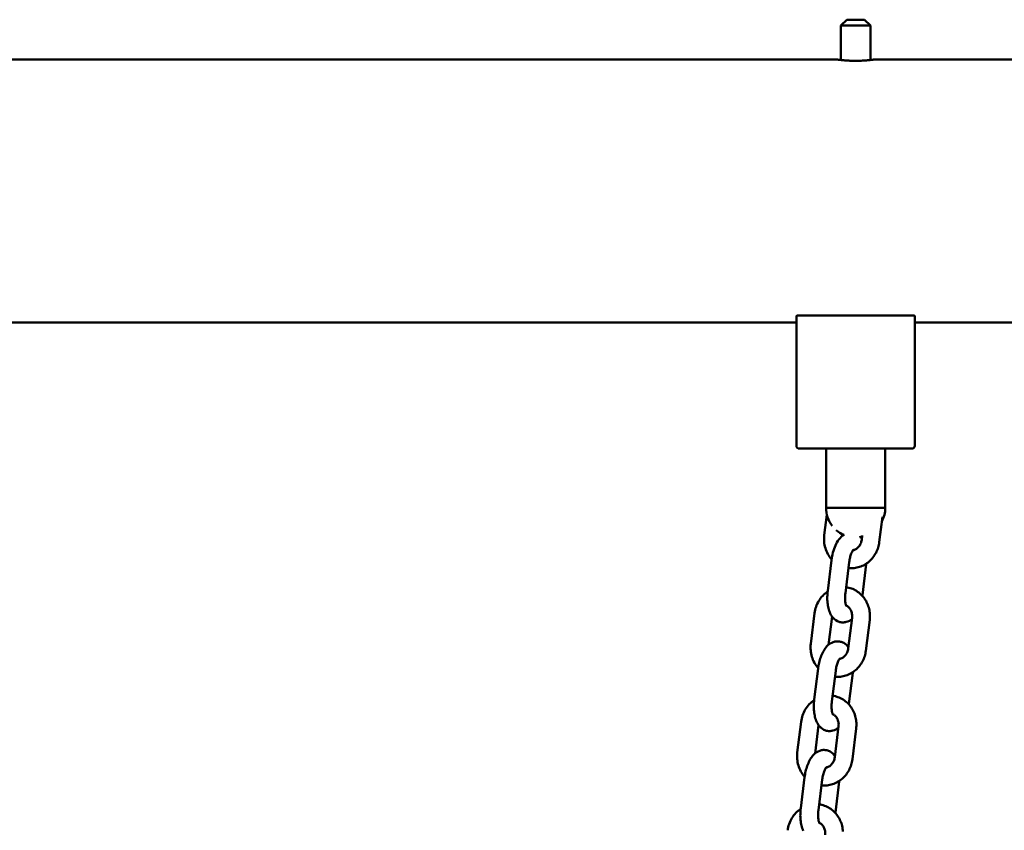
# Model space of a CAD drawing. Extents: x 788 to 17035, y 759 to 22475.
# Drawn here: x 3378 to 3711, y 20732 to 21006 of the extents above; entities that cross this region are included whole.
import ezdxf

# ---------------------------------------------------------------- set-up
doc = ezdxf.new("R2010")
doc.units = 0
doc.header["$LTSCALE"] = 83.333333
doc.layers.add('Viditelná (ISO)', color=7, linetype='Continuous', lineweight=50)

msp = doc.modelspace()

# ---------------------------------------------------------------- linework, layer by layer
at = {"layer": 'Viditelná (ISO)'}
for p, q in [((3657.64, 21006.32), (3655.64, 21004.32)), ((3665.64, 21004.32), (3655.64, 21004.32)), ((3655.64, 20992.69), (3655.64, 21004.32)), ((3657.64, 21006.32), (3663.64, 21006.32)), ((3663.64, 21006.32), (3665.64, 21004.32)), ((3665.64, 20992.69), (3665.64, 21004.32)), ((2866.64, 20992.82), (3654.64, 20992.82)), ((3666.64, 20992.82), (3954.64, 20992.82)), ((3640.64, 20906.08), (3640.64, 20862.32)), ((3640.94, 20906.32), (3641.64, 20906.32)), ((3679.64, 20906.32), (3641.64, 20906.32)), ((3679.64, 20906.32), (3680.35, 20906.32)), ((3680.64, 20862.32), (3680.64, 20906.08)), ((2880.64, 20903.92), (3640.64, 20903.92)), ((3680.64, 20903.92), (3940.64, 20903.92)), ((3641.64, 20861.32), (3679.64, 20861.32)), ((3650.64, 20861.32), (3650.64, 20841.32)), ((3670.64, 20841.32), (3670.64, 20861.32)), ((3651.64, 20841.32), (3650.64, 20841.32)), ((3651.64, 20841.32), (3660.64, 20841.32)), ((3660.64, 20841.32), (3669.64, 20841.32)), ((3670.64, 20841.32), (3669.64, 20841.32)), ((3650.05, 20832.05), (3650.92, 20839)), ((3669.7, 20838.24), (3668.65, 20829.74)), ((3656.06, 20831.76), (3656.14, 20832.39)), ((3662.89, 20832.02), (3662.7, 20830.48)), ((3652.51, 20823.68), (3651.22, 20813.26)), ((3658.46, 20822.95), (3657.17, 20812.53)), ((3662.93, 20811.81), (3664.23, 20822.23)), ((3664.23, 20822.23), (3664.25, 20822.46)), ((3662.9, 20811.58), (3662.93, 20811.81)), ((3645.5, 20795.33), (3646.79, 20805.75)), ((3651.51, 20795.04), (3652.69, 20804.57)), ((3659.44, 20804.18), (3658.14, 20793.76)), ((3665.39, 20803.45), (3664.1, 20793.03)), ((3647.96, 20786.97), (3646.66, 20776.55)), ((3653.91, 20786.23), (3652.62, 20775.81)), ((3658.38, 20775.09), (3659.67, 20785.51)), ((3659.67, 20785.51), (3659.7, 20785.74)), ((3658.35, 20774.87), (3658.38, 20775.09)), ((3640.95, 20758.61), (3642.24, 20769.03)), ((3646.96, 20758.32), (3648.14, 20767.85)), ((3654.88, 20767.47), (3653.59, 20757.05)), ((3660.84, 20766.73), (3659.55, 20756.31)), ((3643.4, 20750.25), (3642.11, 20739.83)), ((3649.36, 20749.51), (3648.07, 20739.09)), ((3653.83, 20738.37), (3655.12, 20748.79)), ((3655.12, 20748.79), (3655.15, 20749.02)), ((3653.8, 20738.15), (3653.83, 20738.37))]:
    msp.add_line(p, q, dxfattribs=at)
at = {"layer": 'Viditelná (ISO)', "flags": 128}
for points in [[(3660.64, 20992.41), (3660.26, 20992.41), (3659.88, 20992.42), (3659.49, 20992.43), (3659.1, 20992.44), (3658.72, 20992.45), (3658.35, 20992.47), (3657.98, 20992.49), (3657.63, 20992.51), (3657.3, 20992.54), (3656.98, 20992.56), (3656.68, 20992.59), (3656.4, 20992.62), (3656.14, 20992.64), (3655.9, 20992.67), (3655.67, 20992.69), (3655.46, 20992.72), (3655.27, 20992.74), (3655.1, 20992.76), (3654.96, 20992.78), (3654.85, 20992.79), (3654.76, 20992.8), (3654.69, 20992.81), (3654.66, 20992.82), (3654.64, 20992.82)], [(3666.64, 20992.82), (3666.63, 20992.82), (3666.59, 20992.81), (3666.53, 20992.8), (3666.44, 20992.79), (3666.33, 20992.78), (3666.19, 20992.76), (3666.02, 20992.74), (3665.83, 20992.72), (3665.62, 20992.69), (3665.39, 20992.67), (3665.15, 20992.64), (3664.89, 20992.62), (3664.61, 20992.59), (3664.31, 20992.56), (3663.99, 20992.54), (3663.66, 20992.51), (3663.31, 20992.49), (3662.94, 20992.47), (3662.57, 20992.45), (3662.18, 20992.44), (3661.8, 20992.43), (3661.41, 20992.42), (3661.02, 20992.41), (3660.64, 20992.41)], [(3640.94, 20906.32), (3640.91, 20906.31), (3640.89, 20906.3), (3640.87, 20906.29), (3640.85, 20906.28), (3640.83, 20906.27), (3640.81, 20906.27), (3640.79, 20906.26), (3640.78, 20906.25), (3640.76, 20906.24), (3640.75, 20906.23), (3640.73, 20906.22), (3640.72, 20906.21), (3640.71, 20906.19), (3640.7, 20906.18), (3640.69, 20906.17), (3640.68, 20906.16), (3640.67, 20906.15), (3640.66, 20906.14), (3640.66, 20906.13), (3640.65, 20906.12), (3640.65, 20906.11), (3640.65, 20906.1), (3640.64, 20906.09), (3640.64, 20906.08)], [(3680.64, 20906.08), (3680.64, 20906.09), (3680.64, 20906.1), (3680.64, 20906.11), (3680.64, 20906.12), (3680.63, 20906.13), (3680.63, 20906.14), (3680.62, 20906.15), (3680.61, 20906.16), (3680.6, 20906.17), (3680.59, 20906.18), (3680.58, 20906.19), (3680.57, 20906.21), (3680.56, 20906.22), (3680.54, 20906.23), (3680.53, 20906.24), (3680.51, 20906.25), (3680.49, 20906.26), (3680.48, 20906.27), (3680.46, 20906.27), (3680.44, 20906.28), (3680.42, 20906.29), (3680.4, 20906.3), (3680.38, 20906.31), (3680.35, 20906.32)], [(3652.54, 20823.91), (3652.18, 20824.33), (3651.85, 20824.76), (3651.55, 20825.22), (3651.27, 20825.69), (3651.02, 20826.17), (3650.79, 20826.67), (3650.59, 20827.18), (3650.42, 20827.7), (3650.27, 20828.23), (3650.16, 20828.77), (3650.07, 20829.31), (3650.01, 20829.86), (3649.98, 20830.41), (3649.97, 20830.95), (3650, 20831.5), (3650.05, 20832.05)], [(3656.81, 20832.28), (3656.53, 20832.11), (3656.27, 20831.92), (3655.79, 20831.51), (3655.37, 20831.08), (3654.99, 20830.62), (3654.66, 20830.14), (3654.35, 20829.64), (3654.07, 20829.12), (3653.81, 20828.57), (3653.58, 20828.01), (3653.36, 20827.43), (3653.17, 20826.83), (3653, 20826.22), (3652.84, 20825.6), (3652.71, 20824.97), (3652.6, 20824.33), (3652.51, 20823.68)], [(3662.75, 20830.93), (3662.54, 20831.2), (3662.31, 20831.46)], [(3668.65, 20829.74), (3668.58, 20829.28), (3668.49, 20828.81), (3668.38, 20828.35), (3668.25, 20827.89), (3668.1, 20827.44), (3667.93, 20827), (3667.74, 20826.57), (3667.53, 20826.14), (3667.3, 20825.73), (3667.05, 20825.32), (3666.79, 20824.93), (3666.5, 20824.55), (3666.2, 20824.19), (3665.89, 20823.84), (3665.55, 20823.5), (3665.2, 20823.19), (3664.84, 20822.89), (3664.46, 20822.6), (3664.07, 20822.34), (3663.67, 20822.1), (3663.25, 20821.88), (3662.82, 20821.67), (3662.39, 20821.5), (3661.94, 20821.34), (3661.49, 20821.21), (3661.03, 20821.1), (3660.57, 20821.01), (3660.1, 20820.95), (3659.63, 20820.92), (3659.16, 20820.91), (3658.69, 20820.92), (3658.22, 20820.96)], [(3662.7, 20830.48), (3662.64, 20830.15), (3662.56, 20829.81), (3662.46, 20829.49), (3662.34, 20829.18), (3662.19, 20828.88), (3662.03, 20828.6), (3661.84, 20828.34), (3661.65, 20828.09), (3661.43, 20827.87), (3661.21, 20827.67), (3660.98, 20827.49), (3660.74, 20827.34), (3660.5, 20827.21), (3660.25, 20827.1), (3660, 20827.02), (3659.75, 20826.96)], [(3659.91, 20827.15), (3659.89, 20827.13), (3659.83, 20827.07), (3659.75, 20826.97), (3659.66, 20826.82), (3659.55, 20826.64), (3659.43, 20826.42), (3659.31, 20826.17), (3659.19, 20825.89), (3659.07, 20825.58), (3658.96, 20825.25), (3658.85, 20824.9), (3658.76, 20824.53), (3658.67, 20824.15), (3658.59, 20823.75), (3658.52, 20823.35), (3658.46, 20822.95)], [(3657.42, 20814.51), (3657.88, 20814.44), (3658.34, 20814.33), (3658.8, 20814.21), (3659.25, 20814.06), (3659.68, 20813.89), (3660.11, 20813.69), (3660.53, 20813.48), (3660.94, 20813.24), (3661.33, 20812.98), (3661.71, 20812.7), (3662.07, 20812.4), (3662.42, 20812.08), (3662.76, 20811.74), (3663.07, 20811.39), (3663.37, 20811.03), (3663.65, 20810.65), (3663.91, 20810.25), (3664.15, 20809.85), (3664.37, 20809.43), (3664.58, 20809), (3664.76, 20808.57), (3664.92, 20808.12), (3665.06, 20807.67), (3665.18, 20807.21), (3665.28, 20806.75), (3665.36, 20806.28), (3665.42, 20805.81), (3665.46, 20805.34), (3665.47, 20804.87), (3665.46, 20804.39), (3665.44, 20803.92), (3665.39, 20803.45)], [(3646.79, 20805.75), (3646.87, 20806.3), (3646.98, 20806.83), (3647.12, 20807.37), (3647.29, 20807.89), (3647.48, 20808.41), (3647.69, 20808.91), (3647.94, 20809.4), (3648.21, 20809.88), (3648.5, 20810.34), (3648.82, 20810.79), (3649.16, 20811.22), (3649.53, 20811.62), (3649.91, 20812.01), (3650.32, 20812.38), (3650.75, 20812.72), (3651.19, 20813.04)], [(3651.22, 20813.26), (3651.16, 20812.76), (3651.12, 20812.25), (3651.09, 20811.74), (3651.07, 20811.23), (3651.07, 20810.73), (3651.08, 20810.23), (3651.11, 20809.73), (3651.15, 20809.25), (3651.2, 20808.77), (3651.27, 20808.29), (3651.36, 20807.83), (3651.46, 20807.37), (3651.58, 20806.92), (3651.72, 20806.48), (3651.88, 20806.04), (3652.07, 20805.62), (3652.29, 20805.2), (3652.54, 20804.79), (3652.83, 20804.4), (3653.16, 20804.01), (3653.55, 20803.64), (3653.99, 20803.31), (3654.5, 20803.02), (3654.78, 20802.89), (3655.07, 20802.79), (3655.36, 20802.7), (3655.67, 20802.64), (3655.98, 20802.6), (3656.3, 20802.58), (3656.61, 20802.59), (3656.92, 20802.62), (3657.21, 20802.67), (3657.5, 20802.74), (3658.05, 20802.92), (3658.54, 20803.16), (3658.98, 20803.44), (3659.38, 20803.74)], [(3657.17, 20812.53), (3657.13, 20812.12), (3657.1, 20811.71), (3657.08, 20811.31), (3657.07, 20810.92), (3657.07, 20810.54), (3657.09, 20810.17), (3657.12, 20809.82), (3657.16, 20809.5), (3657.21, 20809.2), (3657.26, 20808.92), (3657.32, 20808.68), (3657.38, 20808.48), (3657.44, 20808.31), (3657.49, 20808.19), (3657.53, 20808.12), (3657.55, 20808.1)], [(3657.44, 20808.32), (3657.67, 20808.2), (3657.89, 20808.06), (3658.1, 20807.9), (3658.31, 20807.71), (3658.5, 20807.5), (3658.68, 20807.28), (3658.85, 20807.03), (3659, 20806.76), (3659.13, 20806.48), (3659.25, 20806.18), (3659.34, 20805.86), (3659.41, 20805.54), (3659.45, 20805.2), (3659.47, 20804.87), (3659.47, 20804.53), (3659.44, 20804.18)], [(3647.99, 20787.19), (3647.63, 20787.61), (3647.3, 20788.05), (3647, 20788.5), (3646.72, 20788.97), (3646.46, 20789.45), (3646.24, 20789.95), (3646.04, 20790.46), (3645.86, 20790.98), (3645.72, 20791.51), (3645.6, 20792.05), (3645.52, 20792.59), (3645.46, 20793.14), (3645.42, 20793.69), (3645.42, 20794.24), (3645.45, 20794.78), (3645.5, 20795.33)], [(3658.2, 20794.21), (3657.89, 20794.6), (3657.52, 20794.98), (3657.1, 20795.33), (3656.62, 20795.64), (3656.36, 20795.78), (3656.08, 20795.9), (3655.79, 20796), (3655.49, 20796.08), (3655.18, 20796.14), (3654.87, 20796.18), (3654.56, 20796.19), (3654.25, 20796.19), (3653.94, 20796.16), (3653.64, 20796.1), (3653.36, 20796.03), (3653.08, 20795.94), (3652.56, 20795.73), (3652.1, 20795.47), (3651.68, 20795.18), (3651.31, 20794.86), (3650.97, 20794.52), (3650.65, 20794.17), (3650.37, 20793.81), (3650.11, 20793.42), (3649.86, 20793.03), (3649.63, 20792.63), (3649.42, 20792.21), (3649.22, 20791.78), (3649.04, 20791.33), (3648.87, 20790.88), (3648.71, 20790.42), (3648.57, 20789.94), (3648.43, 20789.46), (3648.31, 20788.97), (3648.2, 20788.48), (3648.11, 20787.98), (3648.03, 20787.47), (3647.96, 20786.97)], [(3664.1, 20793.03), (3664.03, 20792.56), (3663.94, 20792.09), (3663.83, 20791.63), (3663.7, 20791.17), (3663.55, 20790.72), (3663.38, 20790.28), (3663.19, 20789.85), (3662.98, 20789.42), (3662.75, 20789.01), (3662.5, 20788.6), (3662.23, 20788.21), (3661.95, 20787.83), (3661.65, 20787.47), (3661.33, 20787.12), (3661, 20786.79), (3660.65, 20786.47), (3660.29, 20786.17), (3659.91, 20785.89), (3659.52, 20785.62), (3659.11, 20785.38), (3658.7, 20785.16), (3658.27, 20784.96), (3657.83, 20784.78), (3657.39, 20784.62), (3656.94, 20784.49), (3656.48, 20784.38), (3656.01, 20784.29), (3655.55, 20784.23), (3655.08, 20784.2), (3654.61, 20784.19), (3654.13, 20784.2), (3653.67, 20784.24)], [(3658.14, 20793.76), (3658.09, 20793.43), (3658.01, 20793.09), (3657.91, 20792.77), (3657.78, 20792.46), (3657.64, 20792.16), (3657.47, 20791.88), (3657.29, 20791.62), (3657.09, 20791.37), (3656.88, 20791.15), (3656.66, 20790.95), (3656.43, 20790.77), (3656.19, 20790.62), (3655.94, 20790.49), (3655.7, 20790.38), (3655.45, 20790.3), (3655.2, 20790.24)], [(3655.36, 20790.43), (3655.34, 20790.41), (3655.28, 20790.35), (3655.2, 20790.25), (3655.1, 20790.1), (3654.99, 20789.92), (3654.88, 20789.7), (3654.76, 20789.45), (3654.64, 20789.17), (3654.52, 20788.86), (3654.41, 20788.53), (3654.3, 20788.18), (3654.2, 20787.81), (3654.11, 20787.43), (3654.04, 20787.03), (3653.97, 20786.63), (3653.91, 20786.23)], [(3642.24, 20769.03), (3642.32, 20769.58), (3642.43, 20770.12), (3642.57, 20770.65), (3642.73, 20771.17), (3642.92, 20771.69), (3643.14, 20772.19), (3643.39, 20772.68), (3643.65, 20773.16), (3643.95, 20773.62), (3644.27, 20774.07), (3644.61, 20774.5), (3644.97, 20774.91), (3645.36, 20775.29), (3645.77, 20775.66), (3646.19, 20776), (3646.64, 20776.32)], [(3646.66, 20776.55), (3646.61, 20776.04), (3646.57, 20775.53), (3646.54, 20775.02), (3646.52, 20774.51), (3646.52, 20774.01), (3646.53, 20773.51), (3646.55, 20773.02), (3646.59, 20772.53), (3646.65, 20772.05), (3646.72, 20771.57), (3646.81, 20771.11), (3646.91, 20770.65), (3647.03, 20770.2), (3647.17, 20769.76), (3647.33, 20769.32), (3647.52, 20768.9), (3647.73, 20768.48), (3647.98, 20768.07), (3648.27, 20767.68), (3648.61, 20767.29), (3648.99, 20766.92), (3649.44, 20766.59), (3649.95, 20766.3), (3650.23, 20766.17), (3650.51, 20766.07), (3650.81, 20765.98), (3651.12, 20765.92), (3651.43, 20765.88), (3651.75, 20765.87), (3652.06, 20765.87), (3652.36, 20765.9), (3652.66, 20765.95), (3652.95, 20766.02), (3653.49, 20766.2), (3653.99, 20766.44), (3654.43, 20766.72), (3654.83, 20767.02)], [(3652.62, 20775.81), (3652.57, 20775.4), (3652.54, 20774.99), (3652.52, 20774.59), (3652.52, 20774.2), (3652.52, 20773.82), (3652.54, 20773.45), (3652.57, 20773.11), (3652.61, 20772.78), (3652.65, 20772.48), (3652.71, 20772.2), (3652.77, 20771.96), (3652.83, 20771.76), (3652.89, 20771.6), (3652.94, 20771.48), (3652.98, 20771.4), (3652.99, 20771.38)], [(3652.87, 20777.79), (3653.33, 20777.72), (3653.79, 20777.62), (3654.25, 20777.49), (3654.69, 20777.34), (3655.13, 20777.17), (3655.56, 20776.97), (3655.98, 20776.76), (3656.38, 20776.52), (3656.78, 20776.26), (3657.16, 20775.98), (3657.52, 20775.68), (3657.87, 20775.36), (3658.2, 20775.03), (3658.52, 20774.68), (3658.82, 20774.31), (3659.1, 20773.93), (3659.36, 20773.54), (3659.6, 20773.13), (3659.82, 20772.71), (3660.02, 20772.29), (3660.21, 20771.85), (3660.37, 20771.41), (3660.51, 20770.95), (3660.63, 20770.5), (3660.73, 20770.03), (3660.81, 20769.57), (3660.87, 20769.09), (3660.9, 20768.62), (3660.92, 20768.15), (3660.91, 20767.67), (3660.88, 20767.2), (3660.84, 20766.73)], [(3652.89, 20771.6), (3653.11, 20771.48), (3653.34, 20771.34), (3653.55, 20771.18), (3653.76, 20770.99), (3653.95, 20770.79), (3654.13, 20770.56), (3654.3, 20770.31), (3654.45, 20770.04), (3654.58, 20769.76), (3654.69, 20769.46), (3654.78, 20769.14), (3654.85, 20768.82), (3654.9, 20768.49), (3654.92, 20768.15), (3654.91, 20767.81), (3654.88, 20767.47)], [(3643.43, 20750.48), (3643.08, 20750.89), (3642.75, 20751.33), (3642.44, 20751.78), (3642.16, 20752.25), (3641.91, 20752.74), (3641.68, 20753.23), (3641.48, 20753.74), (3641.31, 20754.27), (3641.17, 20754.79), (3641.05, 20755.33), (3640.96, 20755.87), (3640.9, 20756.42), (3640.87, 20756.97), (3640.87, 20757.52), (3640.89, 20758.07), (3640.95, 20758.61)], [(3653.65, 20757.49), (3653.33, 20757.88), (3652.97, 20758.26), (3652.55, 20758.61), (3652.07, 20758.92), (3651.8, 20759.06), (3651.53, 20759.18), (3651.24, 20759.28), (3650.94, 20759.36), (3650.63, 20759.42), (3650.32, 20759.46), (3650.01, 20759.48), (3649.69, 20759.47), (3649.39, 20759.44), (3649.09, 20759.38), (3648.8, 20759.31), (3648.53, 20759.23), (3648.01, 20759.01), (3647.55, 20758.75), (3647.13, 20758.46), (3646.75, 20758.14), (3646.41, 20757.8), (3646.1, 20757.45), (3645.82, 20757.09), (3645.55, 20756.71), (3645.31, 20756.31), (3645.08, 20755.91), (3644.87, 20755.49), (3644.67, 20755.06), (3644.49, 20754.61), (3644.32, 20754.16), (3644.16, 20753.7), (3644.01, 20753.23), (3643.88, 20752.74), (3643.76, 20752.25), (3643.65, 20751.76), (3643.56, 20751.26), (3643.47, 20750.75), (3643.4, 20750.25)], [(3659.55, 20756.31), (3659.48, 20755.84), (3659.39, 20755.37), (3659.28, 20754.91), (3659.15, 20754.45), (3658.99, 20754), (3658.82, 20753.56), (3658.63, 20753.13), (3658.42, 20752.7), (3658.2, 20752.29), (3657.95, 20751.89), (3657.68, 20751.49), (3657.4, 20751.12), (3657.1, 20750.75), (3656.78, 20750.4), (3656.45, 20750.07), (3656.1, 20749.75), (3655.73, 20749.45), (3655.36, 20749.17), (3654.96, 20748.9), (3654.56, 20748.66), (3654.14, 20748.44), (3653.72, 20748.24), (3653.28, 20748.06), (3652.84, 20747.9), (3652.38, 20747.77), (3651.93, 20747.66), (3651.46, 20747.57), (3650.99, 20747.51), (3650.52, 20747.48), (3650.05, 20747.47), (3649.58, 20747.48), (3649.11, 20747.52)], [(3653.59, 20757.05), (3653.54, 20756.71), (3653.46, 20756.38), (3653.36, 20756.05), (3653.23, 20755.74), (3653.09, 20755.44), (3652.92, 20755.16), (3652.74, 20754.9), (3652.54, 20754.65), (3652.33, 20754.43), (3652.11, 20754.23), (3651.88, 20754.05), (3651.64, 20753.9), (3651.39, 20753.77), (3651.14, 20753.66), (3650.89, 20753.58), (3650.64, 20753.52)], [(3650.8, 20753.71), (3650.78, 20753.69), (3650.73, 20753.63), (3650.65, 20753.53), (3650.55, 20753.38), (3650.44, 20753.2), (3650.32, 20752.98), (3650.2, 20752.73), (3650.08, 20752.45), (3649.97, 20752.14), (3649.85, 20751.81), (3649.75, 20751.46), (3649.65, 20751.09), (3649.56, 20750.71), (3649.48, 20750.32), (3649.41, 20749.91), (3649.36, 20749.51)], [(3637.69, 20732.31), (3637.77, 20732.86), (3637.88, 20733.4), (3638.02, 20733.93), (3638.18, 20734.45), (3638.37, 20734.97), (3638.59, 20735.47), (3638.83, 20735.96), (3639.1, 20736.44), (3639.4, 20736.9), (3639.71, 20737.35), (3640.06, 20737.78), (3640.42, 20738.19), (3640.81, 20738.57), (3641.21, 20738.94), (3641.64, 20739.28), (3642.09, 20739.6)], [(3642.11, 20739.83), (3642.06, 20739.32), (3642.01, 20738.81), (3641.98, 20738.3), (3641.97, 20737.79), (3641.96, 20737.29), (3641.98, 20736.79), (3642, 20736.3), (3642.04, 20735.81), (3642.1, 20735.33), (3642.17, 20734.85), (3642.25, 20734.39), (3642.36, 20733.93), (3642.48, 20733.48), (3642.62, 20733.04), (3642.78, 20732.61), (3642.96, 20732.18)], [(3648.07, 20739.09), (3648.02, 20738.68), (3647.99, 20738.28), (3647.97, 20737.88), (3647.96, 20737.48), (3647.97, 20737.1), (3647.99, 20736.73), (3648.01, 20736.39), (3648.05, 20736.06), (3648.1, 20735.76), (3648.15, 20735.49), (3648.21, 20735.24), (3648.28, 20735.04), (3648.34, 20734.88), (3648.39, 20734.76), (3648.43, 20734.68), (3648.44, 20734.66)], [(3648.31, 20741.07), (3648.78, 20741), (3649.24, 20740.9), (3649.69, 20740.77), (3650.14, 20740.62), (3650.58, 20740.45), (3651.01, 20740.26), (3651.43, 20740.04), (3651.83, 20739.8), (3652.22, 20739.54), (3652.6, 20739.26), (3652.97, 20738.96), (3653.32, 20738.64), (3653.65, 20738.31), (3653.97, 20737.96), (3654.26, 20737.59), (3654.54, 20737.21), (3654.8, 20736.82), (3655.05, 20736.41), (3655.27, 20735.99), (3655.47, 20735.57), (3655.65, 20735.13), (3655.82, 20734.69), (3655.96, 20734.23), (3656.08, 20733.78), (3656.18, 20733.31), (3656.26, 20732.85), (3656.31, 20732.38), (3656.35, 20731.9)], [(3648.33, 20734.88), (3648.56, 20734.76), (3648.78, 20734.62), (3649, 20734.46), (3649.2, 20734.27), (3649.4, 20734.07), (3649.58, 20733.84), (3649.75, 20733.59), (3649.9, 20733.32), (3650.03, 20733.04), (3650.14, 20732.74), (3650.23, 20732.42), (3650.3, 20732.1), (3650.34, 20731.77), (3650.36, 20731.43), (3650.36, 20731.09), (3650.33, 20730.75)]]:
    msp.add_lwpolyline(points, dxfattribs=at)
at = {"layer": 'Viditelná (ISO)'}
for centre, radius, start, end in [((3641.64, 20862.32), 1, 180, 270), ((3679.64, 20862.32), 1, 270, 0), ((3660.64, 20841.32), 10, 180, 217.4816), ((3660.64, 20841.32), 10, 180, 217.4816), ((3660.64, 20841.32), 10, 332.4803, 0), ((3660.64, 20841.32), 10, 332.4803, 0), ((3660.64, 20841.32), 10, 228.7869, 246.2589), ((3660.64, 20841.32), 10, 228.7869, 246.2589), ((3660.64, 20841.32), 10, 277.7382, 282.6242), ((3660.64, 20841.32), 10, 277.7382, 282.6242)]:
    msp.add_arc(centre, radius, start, end, dxfattribs=at)

doc.saveas('drawing.dxf')
